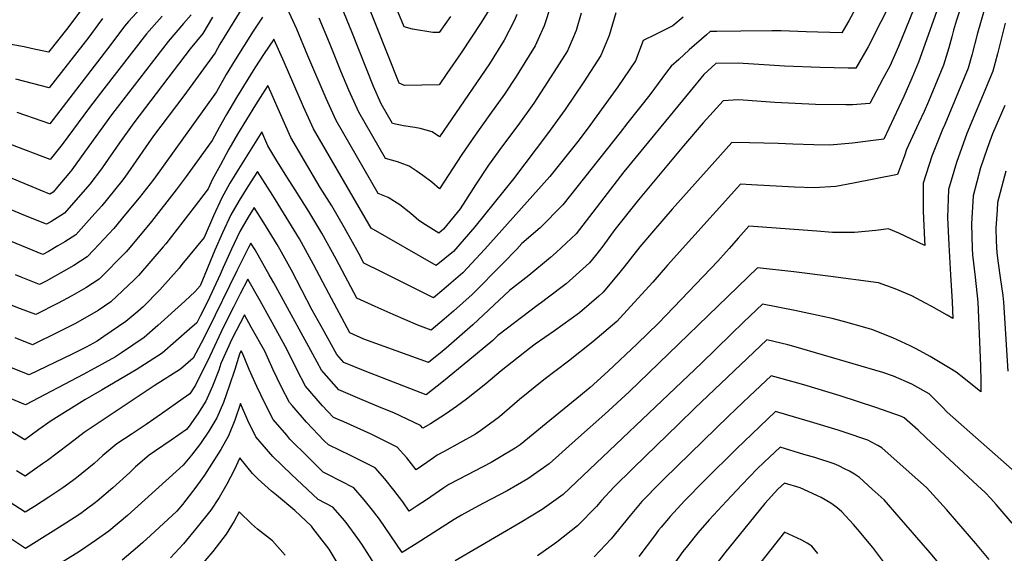
# Model space of a CAD drawing. Units: inches. Extents: x 2504604 to 2509576, y 1523642 to 1529092.
# Drawn here: x 2506564 to 2507052, y 1528297 to 1528562 of the extents above; entities that cross this region are included whole.
import ezdxf

# ---------------------------------------------------------------- set-up
doc = ezdxf.new("R2010")
doc.units = ezdxf.units.IN
doc.header["$MEASUREMENT"] = 0
doc.layers.add('tile_2649_20_contour_10ft', color=8, linetype='Continuous')

msp = doc.modelspace()

# ---------------------------------------------------------------- linework, layer by layer
at = {"layer": 'tile_2649_20_contour_10ft'}
for points, elevation in [([(2506777.77, 1528563.43), (2506772.16, 1528555.44), (2506769.12, 1528555.44), (2506759.07, 1528557.12), (2506754.93, 1528558.26), (2506739.25, 1528596.49)], 7630), ([(2507038.82, 1528592.41), (2507028.7, 1528561.53), (2507027.33, 1528556.62), (2507026.49, 1528553.39), (2507024.9, 1528547.95), (2507022.29, 1528539.3), (2507014.8, 1528521.24), (2507012.66, 1528516.34), (2507009.92, 1528510.44), (2507003.99, 1528497.48), (2507002.93, 1528494.35), (2506999.54, 1528485.06), (2506977.71, 1528480.88), (2506968.92, 1528479.22), (2506958.21, 1528478.52), (2506948.44, 1528478.75), (2506927.09, 1528479.98), (2506921.56, 1528480.25), (2506885.49, 1528440.2), (2506878.2, 1528431.78), (2506867.15, 1528419.71), (2506860.24, 1528412.23), (2506848.35, 1528402.17), (2506836.34, 1528392.59), (2506824.12, 1528383.31), (2506812.11, 1528373.57), (2506807.14, 1528369.24), (2506802.22, 1528364.97), (2506792.91, 1528358.1), (2506790.22, 1528356.29), (2506774.72, 1528347.78), (2506771.27, 1528345.96), (2506769.4, 1528344.69), (2506766.05, 1528342.36), (2506760.75, 1528338.75), (2506756.25, 1528344.56), (2506751.45, 1528349.94), (2506738.43, 1528356.38), (2506725.03, 1528362.46), (2506719.86, 1528364.69), (2506714.43, 1528370.46), (2506706.01, 1528380.1), (2506701.81, 1528388.08), (2506696.71, 1528398.51), (2506688.57, 1528413.25), (2506683.45, 1528422.43), (2506677.29, 1528433.26), (2506673.54, 1528425.92), (2506670.22, 1528419.39), (2506665.33, 1528409.62), (2506658.47, 1528395.01), (2506651.47, 1528380.59), (2506648.61, 1528376.35), (2506645.28, 1528373.99), (2506634.52, 1528366.44), (2506626.9, 1528361.21), (2506619.94, 1528356.59), (2506612.37, 1528351.57), (2506605.52, 1528345.83), (2506601.09, 1528341.78), (2506592.39, 1528334.67), (2506590.35, 1528333.18), (2506585.63, 1528329.72), (2506578.63, 1528325.08), (2506571.58, 1528320.5), (2506567, 1528317.63), (2506558.98, 1528322.85)], 7520), ([(2507025.39, 1528584.37), (2507009.85, 1528540.82), (2507006.55, 1528532.8), (2507002.6, 1528523.84), (2506992.64, 1528502.64), (2506988.72, 1528502.13), (2506977.19, 1528500.68), (2506971.63, 1528500.18), (2506965.91, 1528499.69), (2506957.93, 1528499.82), (2506947.65, 1528500.07), (2506940.29, 1528500.51), (2506926.15, 1528500.87), (2506917.27, 1528500.97), (2506887.81, 1528467.83), (2506878.53, 1528457.14), (2506871.69, 1528449.22), (2506866.94, 1528443.14), (2506863.95, 1528439.26), (2506860.31, 1528434.78), (2506853.52, 1528426.76), (2506851.35, 1528424.86), (2506841.76, 1528416.58), (2506829.44, 1528407.6), (2506819.78, 1528400.91), (2506817.01, 1528398.82), (2506811.48, 1528394.56), (2506803.04, 1528387.81), (2506795.44, 1528381.27), (2506785.79, 1528373.63), (2506780.76, 1528370.03), (2506775.87, 1528366.61), (2506767.94, 1528361.54), (2506764.18, 1528359.26), (2506762.98, 1528360.71), (2506749.71, 1528366.92), (2506743.4, 1528369.46), (2506732.91, 1528373.84), (2506722.42, 1528378.27), (2506713.85, 1528388.09), (2506709.52, 1528395.94), (2506690.21, 1528431.35), (2506687.94, 1528435.4), (2506680.96, 1528447.71), (2506678.91, 1528451.03), (2506677.62, 1528448.86), (2506671.86, 1528437.39), (2506657.49, 1528407.94), (2506654.24, 1528401.48), (2506650.3, 1528393.99), (2506643.92, 1528388.62), (2506630.97, 1528380.26), (2506596.2, 1528357.24), (2506588.9, 1528351.65), (2506582.86, 1528346.91), (2506577.96, 1528343.34), (2506575.57, 1528341.61), (2506569.25, 1528337.12), (2506566.91, 1528335.59), (2506562.7, 1528338.26)], 7530), ([(2506986.95, 1528582.74), (2506975.3, 1528561.32), (2506973.69, 1528558.4), (2506971.93, 1528555.38), (2506960.07, 1528555.64), (2506954.25, 1528555.78), (2506941.77, 1528556.34), (2506937.16, 1528556.31), (2506921.85, 1528556.21), (2506909.86, 1528556.04), (2506906.55, 1528555.97), (2506904.72, 1528554.39), (2506896.17, 1528546.83), (2506890.99, 1528542.17), (2506887.22, 1528538.74), (2506885.02, 1528535.91), (2506876.64, 1528524.6), (2506865.81, 1528510.81), (2506861.95, 1528505.93), (2506833.54, 1528470), (2506822.28, 1528458.71), (2506813.16, 1528450.81), (2506810.74, 1528448.16), (2506803.95, 1528441.22), (2506788.65, 1528425.67), (2506779.33, 1528417.37), (2506774.63, 1528413.31), (2506768.24, 1528407.97), (2506761.71, 1528410.48), (2506749.49, 1528415.66), (2506740.41, 1528419.63), (2506731.39, 1528423.86), (2506721.1, 1528443.04), (2506714.09, 1528455.94), (2506707.57, 1528466.7), (2506700.9, 1528477.43), (2506696.74, 1528483.95), (2506691.2, 1528492.69), (2506687.32, 1528499.33), (2506684.28, 1528506.24), (2506672.68, 1528487.78), (2506668.49, 1528480.79), (2506664.44, 1528473.55), (2506660.34, 1528464.66), (2506655.72, 1528453.9), (2506644.64, 1528440.4), (2506643.22, 1528438.69), (2506633.64, 1528427.85), (2506625.47, 1528419.56), (2506622.77, 1528417.15), (2506616.9, 1528412.22), (2506605.99, 1528404.73), (2506602.7, 1528402.51), (2506597.2, 1528399.54), (2506590.25, 1528396.08), (2506568.86, 1528385.77), (2506556.94, 1528390.57)], 7560), ([(2507011.17, 1528576.25), (2506999.97, 1528548.5), (2506995.62, 1528538.78), (2506992.3, 1528532.53), (2506985.74, 1528520.22), (2506977.13, 1528519.6), (2506973.8, 1528519.63), (2506958.81, 1528519.88), (2506938.71, 1528520.81), (2506923, 1528521.93), (2506920.51, 1528522.11), (2506912.98, 1528521.68), (2506903.15, 1528510.72), (2506893.39, 1528499.38), (2506871.13, 1528472.57), (2506859.39, 1528457.83), (2506853.46, 1528449.6), (2506849.75, 1528444.88), (2506846.82, 1528441.27), (2506835.16, 1528430.84), (2506825.76, 1528423.74), (2506822.95, 1528421.64), (2506821.24, 1528420.45), (2506801.32, 1528405.21), (2506798.76, 1528402.82), (2506786.36, 1528392.48), (2506774.36, 1528382.6), (2506765.75, 1528375.94), (2506735.51, 1528387.63), (2506724.98, 1528391.85), (2506721.48, 1528395.87), (2506714.34, 1528408.67), (2506712.22, 1528412.49), (2506709.26, 1528417.9), (2506698.94, 1528437.72), (2506693.16, 1528448.12), (2506691.88, 1528450.42), (2506685.3, 1528461.17), (2506680.53, 1528468.8), (2506677.5, 1528463.92), (2506673.39, 1528456.79), (2506669.18, 1528448.1), (2506665.16, 1528439.06), (2506663.71, 1528435.59), (2506657.28, 1528421.95), (2506653.68, 1528414.91), (2506651.99, 1528411.63), (2506648.43, 1528408.41), (2506634.8, 1528396.58), (2506621.92, 1528388.27), (2506617.26, 1528385.41), (2506605.14, 1528378.27), (2506596.49, 1528373.44), (2506579.77, 1528363), (2506573.64, 1528358.74), (2506566.83, 1528353.54), (2506553.43, 1528361.58)], 7540), ([(2506796.8, 1528566.5), (2506793.08, 1528560.47), (2506783.06, 1528545.37), (2506776.06, 1528535.18), (2506772.24, 1528529.63), (2506755, 1528529.23), (2506752.37, 1528530.36), (2506735.33, 1528573.41)], 7620), ([(2507043.91, 1528571.85), (2507039.21, 1528555.17), (2507036.38, 1528544.19), (2507034.53, 1528537.81), (2507022.94, 1528509.83), (2507021.86, 1528507.35), (2507016.57, 1528494.22), (2507012.21, 1528480.84), (2507012.26, 1528466.85), (2507012.88, 1528452.71), (2507013.04, 1528449.9), (2507003.28, 1528454.54), (2507000.12, 1528455.96), (2506995.07, 1528458.08), (2506988.8, 1528457.27), (2506978.19, 1528456.32), (2506967.22, 1528456.27), (2506959.51, 1528456.97), (2506925.85, 1528459.54), (2506920.52, 1528453.53), (2506916.06, 1528448.33), (2506914.61, 1528446.7), (2506910.4, 1528442.21), (2506892.29, 1528423.13), (2506880.98, 1528411.35), (2506870.38, 1528401.13), (2506856, 1528387.62), (2506847.03, 1528379.55), (2506842.26, 1528375.56), (2506825.26, 1528361.65), (2506812.32, 1528351.08), (2506809.92, 1528349.35), (2506802.18, 1528344.71), (2506798.03, 1528342.29), (2506781.8, 1528333.95), (2506777.1, 1528331.47), (2506774.57, 1528329.81), (2506765.9, 1528323.83), (2506761.39, 1528320.8), (2506757.31, 1528318.24), (2506754.13, 1528322.84), (2506749.73, 1528328.6), (2506745.24, 1528334.28), (2506740.51, 1528339.73), (2506728.28, 1528345.83), (2506717.3, 1528351.11), (2506715.28, 1528353.1), (2506706.47, 1528362.34), (2506699.4, 1528370.49), (2506698.08, 1528372.02), (2506693.88, 1528379.99), (2506689.93, 1528388.22), (2506687.11, 1528394.46), (2506685.73, 1528397.51), (2506679.06, 1528409.46), (2506675.67, 1528415.5), (2506669.39, 1528403.4), (2506664.01, 1528391.37), (2506662.95, 1528388.14), (2506659.91, 1528380.2), (2506656.57, 1528372.74), (2506652.53, 1528366.39), (2506648.25, 1528360.4), (2506646.91, 1528358.71), (2506639.32, 1528353.44), (2506631.53, 1528348.14), (2506628.36, 1528345.96), (2506621.73, 1528340.14), (2506618.77, 1528337.36), (2506610.47, 1528329.75), (2506602.59, 1528323.07), (2506601.84, 1528322.43), (2506596.74, 1528318.65), (2506594.5, 1528317.04), (2506591.18, 1528314.84), (2506585.37, 1528311.13), (2506579.5, 1528307.45), (2506567.08, 1528299.67), (2506552.52, 1528309.23)], 7510), ([(2506997.45, 1528573.31), (2506991.16, 1528560.71), (2506984.91, 1528548.31), (2506978.83, 1528537.8), (2506975.01, 1528537.85), (2506961.19, 1528538.1), (2506943.38, 1528538.82), (2506920.43, 1528540.22), (2506909.37, 1528540.14), (2506903.5, 1528534.65), (2506896.62, 1528526.38), (2506863.79, 1528486.44), (2506840.16, 1528455.67), (2506830.31, 1528446.5), (2506827.35, 1528444.01), (2506816.73, 1528435.09), (2506807.13, 1528427.57), (2506788.85, 1528410.54), (2506775.64, 1528399.01), (2506773.72, 1528397.42), (2506767, 1528391.96), (2506734.92, 1528403.41), (2506727.85, 1528406.57), (2506717.45, 1528426.1), (2506709.91, 1528440.44), (2506702.93, 1528453.17), (2506696.36, 1528463.92), (2506689.69, 1528474.64), (2506682.15, 1528486.56), (2506677.3, 1528479.13), (2506673.08, 1528472.21), (2506668.99, 1528465.02), (2506664.83, 1528456.24), (2506661.04, 1528447.56), (2506653.71, 1528429.84), (2506651.23, 1528427.03), (2506646.08, 1528422.33), (2506632.79, 1528410.21), (2506625.94, 1528404.32), (2506614.64, 1528396.64), (2506611.67, 1528394.68), (2506606.67, 1528391.88), (2506596.08, 1528386.18), (2506567.14, 1528370.84), (2506556.88, 1528375.26)], 7550), ([(2506627.98, 1528571.59), (2506618.21, 1528560.93), (2506616.23, 1528558.65), (2506609.34, 1528549.47), (2506579.09, 1528510.25), (2506575.45, 1528511.58), (2506562.97, 1528515.87)], 7640), ([(2506827.62, 1528568.91), (2506824.32, 1528558.78), (2506821.23, 1528551.92), (2506819.76, 1528548.83), (2506811.77, 1528535.78), (2506810.37, 1528533.64), (2506804.63, 1528525), (2506797.38, 1528514.8), (2506790.03, 1528504.65), (2506783.42, 1528494.94), (2506772.42, 1528478), (2506768.6, 1528481.32), (2506764.08, 1528484.66), (2506760.82, 1528486.94), (2506757.36, 1528489.31), (2506751.63, 1528491.3), (2506745.55, 1528493.02), (2506732.32, 1528515.95), (2506727.44, 1528526.98), (2506723.41, 1528536.29), (2506717.77, 1528550.42), (2506712.75, 1528562.55)], 7600), ([(2506859.83, 1528565.17), (2506856.44, 1528554.05), (2506855.62, 1528551.99), (2506852.45, 1528544.02), (2506843.98, 1528531.04), (2506834.7, 1528517.38), (2506826, 1528505.23), (2506809.03, 1528483.03), (2506789.83, 1528459.23), (2506779.25, 1528446.93), (2506770.74, 1528440.01), (2506738.47, 1528458.44), (2506709.87, 1528507.66), (2506705.03, 1528518.7), (2506700.21, 1528529.75), (2506695.34, 1528540.79), (2506690.45, 1528551.84), (2506690.3, 1528552.16), (2506690.14, 1528551.94), (2506685.42, 1528545.03), (2506680.78, 1528537.93), (2506671.66, 1528523.34), (2506666.76, 1528514.92), (2506663.09, 1528508.39), (2506659.74, 1528502.02), (2506658.39, 1528500.13), (2506646.81, 1528484.11), (2506641.8, 1528477.46), (2506629.55, 1528461.78), (2506618.97, 1528449.13), (2506616.94, 1528446.8), (2506603.57, 1528433.25), (2506596.97, 1528428.83), (2506590.13, 1528424.87), (2506583.29, 1528421.31), (2506572.29, 1528415.63), (2506564.55, 1528418.53), (2506527.89, 1528432.99)], 7580), ([(2506674.43, 1528567.41), (2506665.61, 1528553.24), (2506663.54, 1528549.76), (2506661.14, 1528545.44), (2506645.6, 1528524.12), (2506630.53, 1528504.22), (2506625.27, 1528496.65), (2506623.42, 1528493.98), (2506616.34, 1528483.72), (2506614.77, 1528481.59), (2506604.95, 1528469.55), (2506600.08, 1528464.04), (2506592.02, 1528455.17), (2506586.56, 1528451.79), (2506583.14, 1528449.75), (2506578.47, 1528447), (2506575.73, 1528445.49), (2506568.06, 1528448.58), (2506565.35, 1528449.67), (2506539.56, 1528460.25)], 7600), ([(2506649.23, 1528564.18), (2506645.45, 1528559.97), (2506637.93, 1528551.1), (2506609.76, 1528514.6), (2506596.41, 1528496.1), (2506590, 1528487.44), (2506588.56, 1528485.65), (2506583.22, 1528479.1), (2506580.85, 1528476.38), (2506579.17, 1528475.35), (2506574.35, 1528477.29), (2506548.47, 1528488.09)], 7620), ([(2506594.35, 1528566.26), (2506588.11, 1528557.75), (2506578.55, 1528545.82), (2506569.98, 1528547.6), (2506566.47, 1528548.35), (2506550.6, 1528551.27)], 7660), ([(2506634.86, 1528563.65), (2506627.09, 1528554.87), (2506605.87, 1528527.53), (2506598.88, 1528518.39), (2506585.27, 1528499.98), (2506579.36, 1528492.47), (2506559.42, 1528500.14)], 7630), ([(2506842.7, 1528565.08), (2506840.08, 1528556.46), (2506838.27, 1528552.12), (2506835.85, 1528546.47), (2506827.62, 1528533.45), (2506819.17, 1528520.46), (2506811.21, 1528509.33), (2506803.6, 1528499.28), (2506796.74, 1528489.67), (2506790.24, 1528479.91), (2506785.26, 1528472.15), (2506782.62, 1528468.04), (2506774.38, 1528457.97), (2506771.98, 1528456.02), (2506765.4, 1528460.15), (2506762.06, 1528462.25), (2506758.21, 1528465.76), (2506752.77, 1528470.03), (2506746.95, 1528473.72), (2506742.01, 1528475.73), (2506721.11, 1528511.81), (2506716.27, 1528522.85), (2506707.13, 1528543.87), (2506701.57, 1528557.18), (2506696.86, 1528567.55)], 7590), ([(2506810.75, 1528564.37), (2506809.5, 1528561.56), (2506804.51, 1528551.76), (2506801.44, 1528546.84), (2506797.13, 1528539.97), (2506790.72, 1528530.5), (2506772.33, 1528503.82), (2506768.7, 1528506.28), (2506762.78, 1528507.98), (2506760.16, 1528508.35), (2506754.61, 1528509.29), (2506749.09, 1528510.31), (2506743.47, 1528520.06), (2506739.64, 1528528.73), (2506728.97, 1528555.81), (2506723.98, 1528567.96)], 7610), ([(2506659.78, 1528563.12), (2506655.06, 1528555.01), (2506648.76, 1528547.33), (2506620.83, 1528510.75), (2506613.65, 1528500.73), (2506606.56, 1528490.47), (2506604.71, 1528487.91), (2506598.97, 1528480.34), (2506586.38, 1528465.89), (2506579.66, 1528461.69), (2506577.45, 1528460.42), (2506567.07, 1528464.6), (2506546.42, 1528473.15)], 7610), ([(2506893.26, 1528563.16), (2506888.1, 1528558.81), (2506879.46, 1528554.5), (2506873.37, 1528551.47), (2506869.62, 1528541.5), (2506860.79, 1528528.57), (2506847.01, 1528509.39), (2506841.58, 1528502.33), (2506827.03, 1528484.07), (2506794.79, 1528448), (2506783.92, 1528436.37), (2506778.15, 1528431.39), (2506774.52, 1528428.26), (2506769.49, 1528423.99), (2506743.9, 1528436.68), (2506734.93, 1528441.15), (2506732.32, 1528446.01), (2506725.35, 1528458.73), (2506718.94, 1528469.53), (2506713.21, 1528478.71), (2506705.37, 1528491.91), (2506698.61, 1528503.5), (2506689.9, 1528523.28), (2506688.89, 1528525.57), (2506687.29, 1528529.2), (2506685.75, 1528526.89), (2506681.15, 1528519.69), (2506676.63, 1528512.33), (2506672.27, 1528505.02), (2506667.95, 1528497.62), (2506663.76, 1528489.93), (2506659.72, 1528482.4), (2506657.73, 1528477.96), (2506650.81, 1528468.86), (2506636.75, 1528450.79), (2506635.42, 1528449.17), (2506623.12, 1528435.06), (2506620.97, 1528432.9), (2506609.48, 1528422.02), (2506603.21, 1528417.62), (2506591.98, 1528411.15), (2506583.61, 1528407.05), (2506570.58, 1528400.7), (2506561.9, 1528404.05)], 7570), ([(2506684.59, 1528563.03), (2506680.06, 1528556.18), (2506671.1, 1528542.01), (2506666.58, 1528534.63), (2506661.75, 1528526.07), (2506655.54, 1528517.26), (2506630.69, 1528482.84), (2506623.4, 1528473.47), (2506616.71, 1528465.35), (2506610.88, 1528458.3), (2506601.07, 1528447.72), (2506597.75, 1528444.3), (2506591.08, 1528440.01), (2506577.31, 1528432.27), (2506574.01, 1528430.56), (2506564.88, 1528434.21), (2506562.18, 1528435.31)], 7590), ([(2506605.32, 1528562.45), (2506603.01, 1528559.37), (2506598.48, 1528553.25), (2506578.82, 1528528.03), (2506562.32, 1528532.35)], 7650), ([(2507052.89, 1528560.1), (2507049.11, 1528545), (2507046.76, 1528536.32), (2507040.35, 1528520.86), (2507038.5, 1528516.54), (2507033.91, 1528505.4), (2507028.7, 1528491.08), (2507024.7, 1528477.61), (2507024.36, 1528463.72), (2507024.9, 1528450.31), (2507025.71, 1528435.41), (2507026.66, 1528421.91), (2507026.95, 1528413.63), (2507024.14, 1528415.41), (2507016.52, 1528419.62), (2507013.42, 1528421.28), (2507006.58, 1528424.93), (2506998.35, 1528428.35), (2506990.05, 1528431.44), (2506965.06, 1528434.74), (2506948.12, 1528436.76), (2506930.14, 1528438.83), (2506866.46, 1528377.41), (2506854.3, 1528366.22), (2506841.39, 1528354.67), (2506826.71, 1528341.7), (2506816.25, 1528334.21), (2506805.9, 1528328.31), (2506794.2, 1528322.13), (2506789.85, 1528319.89), (2506783.23, 1528316.24), (2506779.58, 1528314.03), (2506761.33, 1528302.29), (2506753.88, 1528297.74), (2506742.56, 1528314.14), (2506739.18, 1528318.75), (2506735.06, 1528323.77), (2506729.89, 1528329.82), (2506717.05, 1528336.42), (2506714.74, 1528337.53), (2506707.25, 1528344.92), (2506698.24, 1528353.95), (2506696.63, 1528355.8), (2506689.89, 1528363.67), (2506685.83, 1528371.78), (2506681.85, 1528379.98), (2506678.09, 1528388.4), (2506674.74, 1528396.5), (2506674.06, 1528397.73), (2506673.63, 1528396.91), (2506673.27, 1528396.09), (2506670.96, 1528388.41), (2506668.14, 1528380.13), (2506665.21, 1528372.04), (2506661.96, 1528364.43), (2506658.04, 1528357.89), (2506653.84, 1528351.8), (2506649.47, 1528345.95), (2506645.22, 1528341.07), (2506617.62, 1528316.08), (2506608.38, 1528308.23), (2506602.37, 1528303.93), (2506593.88, 1528298.27), (2506567.17, 1528281.72)], 7500), ([(2507052.69, 1528519.35), (2507046.6, 1528505.19), (2507043.98, 1528497.98), (2507040.65, 1528488.34), (2507036.93, 1528474.44), (2507036.12, 1528460.67), (2507036.46, 1528448.44), (2507036.62, 1528445.25), (2507037.96, 1528434.12), (2507039.32, 1528421.83), (2507039.68, 1528414.09), (2507040.65, 1528390.01), (2507040.78, 1528382.75), (2507040.87, 1528377.35), (2507032.33, 1528384.14), (2507028.62, 1528387.03), (2507025.67, 1528388.88), (2507015.71, 1528394.86), (2507008.77, 1528398.62), (2507005.79, 1528400.22), (2506997.16, 1528404.19), (2506986.78, 1528408.21), (2506984.39, 1528408.94), (2506972.68, 1528412.15), (2506967.11, 1528413.66), (2506948.58, 1528417.63), (2506932.52, 1528420.81), (2506923.37, 1528412.12), (2506916.82, 1528405.81), (2506902.3, 1528391.52), (2506833.66, 1528326.51), (2506823.24, 1528318.93), (2506812.31, 1528312.46), (2506780.13, 1528293.55)], 7490), ([(2507053.18, 1528486.81), (2507049.14, 1528471.28), (2507048.83, 1528467.41), (2507048.2, 1528458.61), (2507048.46, 1528452.03), (2507048.81, 1528446.33), (2507049.46, 1528441.07), (2507050.47, 1528434.04), (2507051.65, 1528425.16), (2507052.09, 1528421.76), (2507054.28, 1528387.61)], 7480), ([(2507064.85, 1528331.45), (2507024.18, 1528367.26), (2507021.83, 1528369.7), (2507018.53, 1528373.05), (2507015.11, 1528376.28), (2507006.54, 1528381.16), (2506997.53, 1528385.19), (2506992.25, 1528386.87), (2506948.13, 1528399.82), (2506945.18, 1528400.59), (2506934.7, 1528403.07), (2506899.07, 1528369.17), (2506890.87, 1528361.33), (2506874.3, 1528345.3)], 7480), ([(2507056.42, 1528312.25), (2507048.45, 1528321.44), (2507045.77, 1528324.4), (2507042.89, 1528327.37), (2507039.18, 1528330.93), (2507013.66, 1528354.61), (2507009.69, 1528358.27), (2507002.85, 1528364.45), (2507001.47, 1528365.18), (2506988.71, 1528369.6), (2506971.1, 1528375.3), (2506953.02, 1528380.77), (2506942.31, 1528383.86), (2506936.88, 1528385.34), (2506926.17, 1528375.15), (2506915.73, 1528365.21), (2506909.36, 1528359.12), (2506883.8, 1528334.28), (2506881.99, 1528332.45), (2506872.69, 1528322.9), (2506866.92, 1528316.07), (2506857.48, 1528304.52), (2506849.02, 1528295.49)], 7470), ([(2506740.38, 1528291.82), (2506733.81, 1528301.79), (2506731.85, 1528304.61), (2506726.05, 1528312.57), (2506724.32, 1528314.75), (2506719.49, 1528320.12), (2506712.18, 1528323.95), (2506698.93, 1528336.43), (2506689.72, 1528345.27), (2506681.38, 1528354.99), (2506677.39, 1528363.17), (2506673.66, 1528371.53), (2506670.86, 1528363.34), (2506667.72, 1528355.56), (2506663.94, 1528348.81), (2506655.91, 1528336.02), (2506651.63, 1528330.01), (2506644.97, 1528321.5), (2506642.15, 1528318.21), (2506629.12, 1528306.16), (2506625.28, 1528302.62), (2506622.64, 1528300.34), (2506614.97, 1528293.93)], 7490), ([(2507044.88, 1528294.21), (2507038.41, 1528302.09), (2507025.75, 1528316.75), (2507023.71, 1528319.07), (2507013.91, 1528329.85), (2507005.31, 1528337.54), (2506991.72, 1528349.64), (2506989.74, 1528350.82), (2506986.62, 1528352.47), (2506984.72, 1528353.41), (2506973.61, 1528357.13), (2506970.03, 1528358.28), (2506956.31, 1528362.55), (2506945.09, 1528365.83), (2506939.06, 1528367.6), (2506931.21, 1528360.14), (2506919.62, 1528349.09), (2506904.01, 1528333.61), (2506893.92, 1528323.38), (2506886.76, 1528315.58), (2506882.33, 1528310.27), (2506881.05, 1528308.72), (2506878.92, 1528305.98), (2506871.17, 1528295.73)], 7460), ([(2507021.72, 1528290.35), (2507015.73, 1528297.45), (2507000.35, 1528315.23), (2506992.81, 1528323.81), (2506986.95, 1528329.12), (2506980.6, 1528334.82), (2506978.11, 1528336.55), (2506975.72, 1528337.96), (2506973.23, 1528339.22), (2506970.47, 1528340.59), (2506968.04, 1528341.68), (2506958.5, 1528344.74), (2506953.08, 1528346.36), (2506941.24, 1528349.86), (2506933.38, 1528342.48), (2506929.84, 1528339.12), (2506922.23, 1528331.17), (2506914.67, 1528323.19), (2506906.04, 1528313.87), (2506900.53, 1528307.38), (2506895.34, 1528301.02), (2506893.11, 1528298.17), (2506888.23, 1528291.49)], 7450), ([(2506724.97, 1528287.21), (2506717.67, 1528299.3), (2506709.66, 1528309.79), (2506708.93, 1528310.71), (2506700.63, 1528318.55), (2506691.53, 1528326.11), (2506689.16, 1528328.03), (2506682.43, 1528334.09), (2506679.74, 1528336.86), (2506673.36, 1528344.66), (2506670.58, 1528338.56), (2506666.92, 1528331.59), (2506663.08, 1528324.93), (2506658.94, 1528318.72), (2506652.28, 1528310.18), (2506645.37, 1528302.04), (2506638.99, 1528295.04)], 7480), ([(2506874.3, 1528345.3), (2506868.38, 1528339.53), (2506858.8, 1528330.12), (2506852.71, 1528323.45), (2506850.18, 1528320.45), (2506840.81, 1528310.9), (2506830.6, 1528302.86), (2506820.96, 1528295.97)], 7480), ([(2506993.28, 1528292.29), (2506987.31, 1528300.17), (2506979.71, 1528309.32), (2506977.68, 1528311.59), (2506971.92, 1528317.82), (2506969.48, 1528320.01), (2506966.39, 1528322.21), (2506961.62, 1528324.96), (2506959.53, 1528326.02), (2506951.15, 1528329.81), (2506943.42, 1528332.12), (2506940.13, 1528329.06), (2506933.68, 1528321.91), (2506913.81, 1528297.56), (2506907.7, 1528289.58)], 7440), ([(2506695.89, 1528296.29), (2506689.64, 1528303.51), (2506682.15, 1528309.3), (2506679.22, 1528311.97), (2506673.06, 1528317.79), (2506670.63, 1528313.24), (2506666.68, 1528306.74), (2506660.03, 1528298.2), (2506653.1, 1528290.09)], 7470), ([(2506959.92, 1528297.18), (2506957.08, 1528300.78), (2506954.68, 1528302.39), (2506952.06, 1528303.88), (2506943.52, 1528307.75), (2506927.42, 1528287.49)], 7430)]:
    msp.add_lwpolyline(points, dxfattribs=dict(at, elevation=elevation))

doc.saveas('drawing.dxf')
